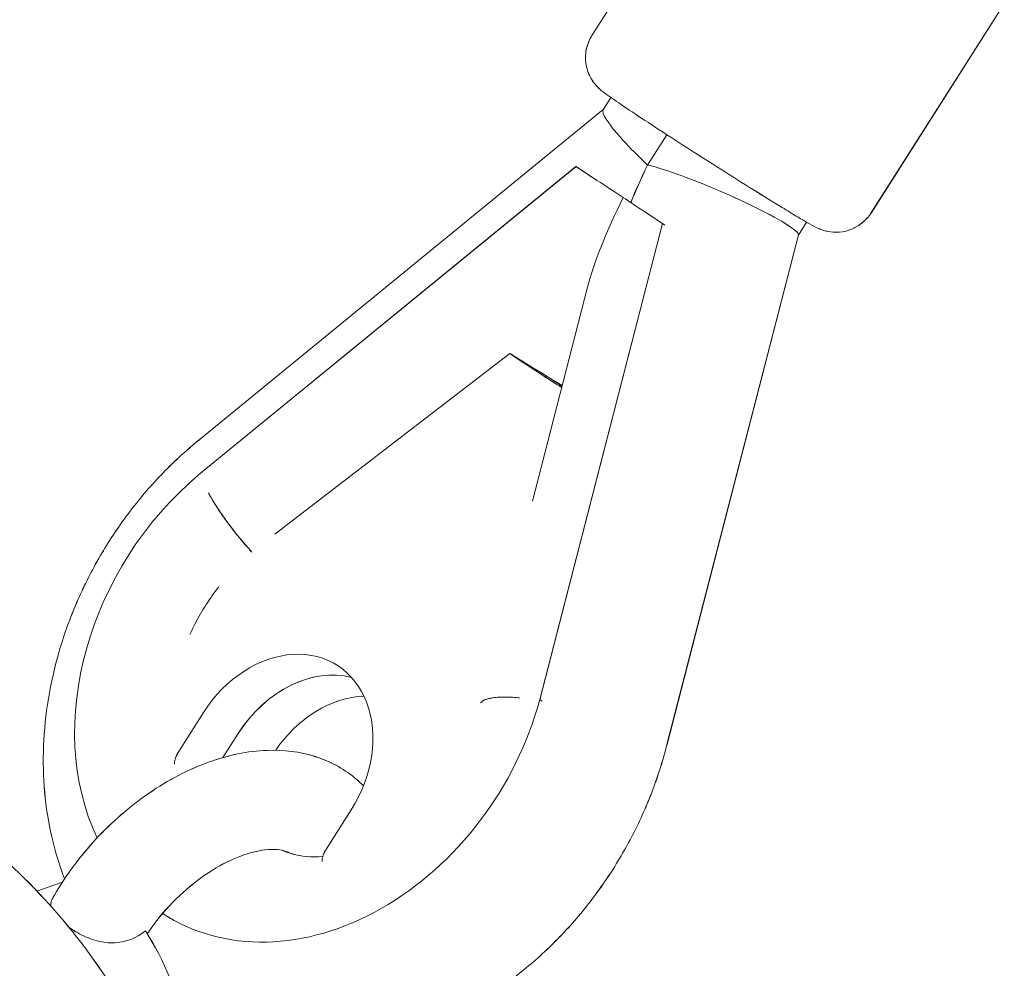
# Model space of a CAD drawing. Units: millimetres. Extents: x -5610 to 5608, y -5690 to 5612.
# Drawn here: x 90 to 209, y -2604 to -2489 of the extents above; entities that cross this region are included whole.
import ezdxf

# ---------------------------------------------------------------- set-up
doc = ezdxf.new("R2010")
doc.units = ezdxf.units.MM
doc.header["$LTSCALE"] = 20
doc.layers.get('0').update_dxf_attribs({"linetype": 'CONTINUOUS'})
doc.layers.add('2d', color=230, linetype='CONTINUOUS')

# ---------------------------------------------------------------- blocks, each defined once
blk = doc.blocks.new('A$C25D35F08')
at = {"lineweight": 0}
for p, q in [((-968.99, -1319.27), (-985.1, -1344.57)), ((-935.25, -1340.77), (-951.37, -1366.06)), ((-982.81, -1352.09), (-983.75, -1353.57)), ((-983.73, -1353.54), (-1032.4, -1393.34)), ((-978.38, -1360.26), (-976.04, -1356.59)), ((-987.04, -1360.43), (-1032.66, -1397.74)), ((-984.91, -1361.83), (-987.04, -1360.43)), ((-987.04, -1360.43), (-986.74, -1360.61)), ((-976.57, -1367.33), (-978.7, -1365.93)), ((-976.57, -1367.33), (-991.42, -1424.92)), ((-976.28, -1367.5), (-976.57, -1367.33)), ((-959.15, -1367.16), (-960.15, -1368.72)), ((-960.14, -1368.7), (-975.99, -1430.18)), ((-985.64, -1375.04), (-992.3, -1400.9)), ((-1023.44, -1404.91), (-995.02, -1383.06)), ((-1023.44, -1404.91), (-995.02, -1383.06)), ((-990.96, -1385.76), (-994.45, -1383.45)), ((-990.96, -1385.76), (-994.45, -1383.45)), ((-990.19, -1386.03), (-988.72, -1387)), ((-988.72, -1387), (-990.19, -1386.03)), ((-990.19, -1386.03), (-988.72, -1387)), ((-988.72, -1387), (-990.19, -1386.03)), ((-1032.66, -1397.74), (-1032.66, -1397.75)), ((-991.42, -1424.92), (-991.42, -1424.92)), ((-991.42, -1424.92), (-991.13, -1425.1)), ((-991.42, -1424.92), (-991.13, -1425.1)), ((-1035.07, -1431.2), (-1032.06, -1426.48)), ((-1035.07, -1431.2), (-1032.06, -1426.48)), ((-1027.86, -1429.01), (-1029.73, -1431.93)), ((-1029.73, -1431.93), (-1027.86, -1429.01)), ((-1027.86, -1429.01), (-1029.73, -1431.93)), ((-1029.73, -1431.93), (-1027.86, -1429.01)), ((-1017.21, -1442.96), (-1014.21, -1438.24)), ((-1017.21, -1442.96), (-1014.21, -1438.24)), ((-1049.12, -1446.99), (-1052.21, -1448.09)), ((-1036.44, -1451.17), (-1036.15, -1451.35))]:
    blk.add_line(p, q, dxfattribs=at)
for centre, major_axis, ratio, start_param, end_param in [((-975.78, -1360.6), (-7.95, 7.06), 0.140602, 0.022542, 0.922242), ((-975.78, -1360.6), (-7.95, 7.06), 0.140602, 0.922242, 1.365153), ((-967.06, -1353.47), (-14.66, -22.93), 0.239916, 5.161519, 5.371763), ((-969.9, -1364.48), (-9.75, 4.24), 0.102782, 5.367163, 5.810074), ((-979.05, -1365.37), (9.75, -6.23), 0.01899, 4.080157, 4.489771), ((-969.9, -1364.48), (-9.75, 4.24), 0.102782, 3.157915, 5.367163), ((-969.84, -1357.84), (-15.36, -24.02), 0.239916, 5.128222, 5.650953), ((-972.84, -1369.46), (-9.75, 6.23), 0.01899, 0.52895, 0.938564), ((-993.61, -1383.96), (-1.41, 0.9), 0.018898, 5.139877, 7.229196), ((-993.61, -1383.96), (-1.41, 0.9), 0.018898, 5.139877, 7.229196), ((-998.21, -1380.75), (9.97, -6.38), 0.018898, 5.139877, 5.6584), ((-998.21, -1380.75), (9.97, -6.38), 0.018898, 5.139877, 5.6584), ((-990.12, -1386.26), (1.41, -0.9), 0.018898, 4.087604, 6.030427), ((-990.12, -1386.26), (1.41, -0.9), 0.018898, 4.087604, 6.030427), ((-998.21, -1380.75), (9.97, -6.38), 0.018898, 5.6584, 5.989534), ((-998.21, -1380.75), (9.97, -6.38), 0.018898, 5.6584, 5.989534), ((-1018.87, -1422.06), (-17.56, -29.11), 0.782993, 4.297718, 5.80746), ((-1025.61, -1403.45), (6.96, -8.52), 0.257732, 4.086454, 4.934919), ((-1023.13, -1432.36), (7.05, 11.69), 0.782993, 4.681198, 7.822791), ((-1023.13, -1432.36), (7.05, 11.69), 0.782993, 4.681198, 7.822791), ((-1018.94, -1434.89), (7.05, 11.69), 0.782993, 0.231216, 1.539605), ((-1018.94, -1434.89), (7.05, 11.69), 0.782993, 0.231216, 1.539605), ((-1018.94, -1434.89), (7.05, 11.69), 0.782993, 0.231216, 1.539605), ((-1018.94, -1434.89), (7.05, 11.69), 0.782993, 0.231216, 1.539605), ((-1018.87, -1422.06), (-17.56, -29.11), 0.782993, 6.257111, 8.206271), ((-1014.74, -1437.42), (7.05, 11.69), 0.782993, 0.476107, 1.496236), ((-1014.74, -1437.42), (7.05, 11.69), 0.782993, 0.476107, 1.496236), ((-1042.36, -1459.39), (-5.9, 12.7), 0.429314, 3.181215, 5.040002)]:
    blk.add_ellipse(centre, major_axis=major_axis, ratio=ratio, start_param=start_param, end_param=end_param, dxfattribs=at)
for points, knots in [([(-951.37, -1366.06), (-951.66, -1366.51), (-952.02, -1366.91), (-952.8, -1367.56), (-953.22, -1367.8), (-954.08, -1368.18), (-954.49, -1368.27), (-955.34, -1368.4), (-955.68, -1368.39), (-956.37, -1368.34), (-956.61, -1368.28), (-957.01, -1368.18), (-957.15, -1368.14), (-957.42, -1368.04), (-957.52, -1368), (-957.77, -1367.9), (-957.88, -1367.85), (-958.38, -1367.6), (-958.69, -1367.43), (-959.29, -1367.08), (-959.49, -1366.97), (-959.92, -1366.71), (-960.16, -1366.57), (-960.67, -1366.27), (-960.94, -1366.11), (-961.5, -1365.76), (-961.8, -1365.58), (-963.13, -1364.77), (-964.3, -1364.04), (-966.82, -1362.47), (-968.16, -1361.63), (-970.88, -1359.9), (-972.27, -1359.02), (-974.94, -1357.3), (-976.23, -1356.47), (-978.6, -1354.92), (-979.68, -1354.21), (-981.52, -1352.98), (-982.28, -1352.46), (-983.2, -1351.81), (-983.47, -1351.62), (-983.9, -1351.29), (-984.02, -1351.19), (-984.35, -1350.88), (-984.41, -1350.82), (-984.6, -1350.62), (-984.74, -1350.47), (-985.12, -1349.95), (-985.35, -1349.65), (-985.68, -1348.69), (-985.77, -1348.4), (-985.87, -1347.77), (-985.89, -1347.47), (-985.87, -1346.59), (-985.76, -1345.94), (-985.38, -1345.04), (-985.25, -1344.8), (-985.1, -1344.57)], [4.712389, 4.712389, 4.712389, 4.712389, 4.718607, 4.718607, 4.72546, 4.72546, 4.73446, 4.73446, 4.748227, 4.748227, 4.769295, 4.769295, 4.793283, 4.793283, 4.824081, 4.824081, 4.880804, 4.880804, 5.107337, 5.107337, 5.206497, 5.206497, 5.307703, 5.307703, 5.409187, 5.409187, 5.508983, 5.508983, 5.837519, 5.837519, 6.160863, 6.160863, 6.483011, 6.483011, 6.805295, 6.805295, 7.129273, 7.129273, 7.460573, 7.460573, 7.657277, 7.657277, 7.75563, 7.75563, 7.776905, 7.776905, 7.805976, 7.805976, 7.82919, 7.82919, 7.836911, 7.836911, 7.842359, 7.842359, 7.850783, 7.850783, 7.853982, 7.853982, 7.853982, 7.853982]), ([(-1048.87, -1446.6), (-1048.87, -1446.59), (-1048.87, -1446.59), (-1049.5, -1444.95), (-1050.02, -1443.25), (-1050.82, -1439.75), (-1051.11, -1437.94), (-1051.44, -1434.27), (-1051.48, -1432.39), (-1051.33, -1428.62), (-1051.14, -1426.71), (-1050.51, -1422.9), (-1050.07, -1420.99), (-1048.98, -1417.23), (-1048.32, -1415.36), (-1046.78, -1411.71), (-1045.9, -1409.92), (-1043.95, -1406.46), (-1042.88, -1404.78), (-1040.55, -1401.56), (-1039.29, -1400.02), (-1036.63, -1397.11), (-1035.22, -1395.73), (-1033.3, -1394.08), (-1032.85, -1393.7), (-1032.4, -1393.34)], [22.541164, 22.541164, 22.541164, 22.541164, 22.555948, 22.555948, 28.324842, 28.324842, 34.160781, 34.160781, 40.051964, 40.051964, 45.981426, 45.981426, 51.932637, 51.932637, 57.893265, 57.893265, 63.856282, 63.856282, 69.819087, 69.819087, 75.781701, 75.781701, 81.744713, 81.744713, 83.538398, 83.538398, 83.538398, 83.538398]), ([(-1026.22, -1407.08), (-1026.37, -1406.91), (-1026.53, -1406.74), (-1026.9, -1406.32), (-1027.13, -1406.06), (-1027.6, -1405.5), (-1027.83, -1405.22), (-1028.29, -1404.64), (-1028.52, -1404.35), (-1028.96, -1403.78), (-1029.16, -1403.5), (-1029.55, -1402.96), (-1029.75, -1402.68), (-1030.14, -1402.11), (-1030.33, -1401.82), (-1030.69, -1401.25), (-1030.86, -1400.97), (-1031.19, -1400.42), (-1031.34, -1400.16), (-1031.47, -1399.91)], [40.053645, 40.053645, 40.053645, 40.053645, 40.728166, 40.728166, 41.746463, 41.746463, 42.76476, 42.76476, 43.783057, 43.783057, 44.801354, 44.801354, 45.819661, 45.819661, 46.837968, 46.837968, 47.856275, 47.856275, 48.874582, 48.874582, 48.874582, 48.874582]), ([(-1033.71, -1417.05), (-1033.51, -1416.6), (-1033.29, -1416.15), (-1032.25, -1414.14), (-1031.3, -1412.65), (-1030.23, -1411.27)], [5.0047807, 5.0047807, 5.0047807, 5.0047807, 5.070735, 5.070735, 5.3026552, 5.3026552, 5.3026552, 5.3026552]), ([(-1033.71, -1417.05), (-1033.51, -1416.6), (-1033.29, -1416.15), (-1032.25, -1414.14), (-1031.3, -1412.65), (-1030.23, -1411.27)], [5.0047807, 5.0047807, 5.0047807, 5.0047807, 5.070735, 5.070735, 5.3026552, 5.3026552, 5.3026552, 5.3026552]), ([(-993.85, -1424.71), (-994.13, -1424.68), (-994.4, -1424.66), (-994.95, -1424.63), (-995.22, -1424.62), (-995.73, -1424.62), (-995.98, -1424.62), (-996.43, -1424.64), (-996.63, -1424.65), (-997, -1424.69), (-997.18, -1424.72), (-997.52, -1424.78), (-997.68, -1424.82), (-997.96, -1424.9), (-998.08, -1424.95), (-998.29, -1425.06), (-998.37, -1425.12), (-998.48, -1425.22), (-998.52, -1425.26), (-998.56, -1425.31)], [16.291183, 16.291183, 16.291183, 16.291183, 17.30949, 17.30949, 18.327797, 18.327797, 19.346104, 19.346104, 20.364411, 20.364411, 21.382708, 21.382708, 22.401005, 22.401005, 23.419302, 23.419302, 24.437599, 24.437599, 25.11212, 25.11212, 25.11212, 25.11212]), ([(-975.99, -1430.18), (-976.46, -1432.08), (-977.05, -1433.96), (-978.44, -1437.65), (-979.24, -1439.46), (-981.05, -1442.99), (-982.06, -1444.71), (-984.27, -1448.01), (-985.46, -1449.61), (-988.02, -1452.63), (-989.38, -1454.06), (-992.24, -1456.74), (-993.74, -1457.99), (-996.86, -1460.28), (-998.48, -1461.32), (-1001.8, -1463.16), (-1003.51, -1463.97), (-1006.98, -1465.34), (-1008.74, -1465.9), (-1012.28, -1466.75), (-1014.07, -1467.04), (-1017.61, -1467.36), (-1019.38, -1467.39), (-1022.84, -1467.17), (-1024.55, -1466.93), (-1027.87, -1466.18), (-1029.49, -1465.68), (-1032.32, -1464.54), (-1033.55, -1463.95), (-1034.74, -1463.28)], [0, 0, 0, 0, 5.969742, 5.969742, 11.903552, 11.903552, 17.866602, 17.866602, 23.8292, 23.8292, 29.792062, 29.792062, 35.755005, 35.755005, 41.714971, 41.714971, 47.664242, 47.664242, 53.589602, 53.589602, 59.473638, 59.473638, 65.29898, 65.29898, 71.054605, 71.054605, 76.741241, 76.741241, 81.352605, 81.352605, 81.352605, 81.352605]), ([(-1074.08, -1431.33), (-1067.51, -1435.05), (-1061.52, -1439.33), (-1049.33, -1450.46), (-1043.7, -1457.71), (-1036.12, -1473.19), (-1034.07, -1481.39), (-1033.93, -1489.91), (-1033.93, -1490.19), (-1033.93, -1490.47)], [5.4189628, 5.4189628, 5.4189628, 5.4189628, 5.6548203, 5.6548203, 5.9689641, 5.9689641, 6.2728467, 6.2728467, 6.2831079, 6.2831079, 6.2831079, 6.2831079]), ([(-1012.72, -1435.36), (-1013.07, -1435.01), (-1013.43, -1434.68), (-1015.2, -1433.22), (-1016.83, -1432.37), (-1020.42, -1431.21), (-1022.4, -1430.99), (-1026.73, -1431.14), (-1029.09, -1431.64), (-1033.9, -1433.37), (-1036.35, -1434.65), (-1040.96, -1437.82), (-1043.14, -1439.71), (-1047.01, -1443.89), (-1048.71, -1446.18), (-1050.19, -1448.74), (-1050.28, -1448.9), (-1050.37, -1449.06)], [5.735134, 5.735134, 5.735134, 5.735134, 5.800651, 5.800651, 6.043634, 6.043634, 6.314503, 6.314503, 6.637811, 6.637811, 6.991494, 6.991494, 7.345846, 7.345846, 7.698259, 7.698259, 7.721764, 7.721764, 7.721764, 7.721764]), ([(-1035.07, -1431.2), (-1035.21, -1431.43), (-1035.35, -1431.71), (-1035.52, -1432.16), (-1035.58, -1432.41), (-1035.59, -1432.65), (-1035.59, -1432.68), (-1035.59, -1432.72)], [0.007720101, 0.007720101, 0.007720101, 0.007720101, 0.00848904, 0.00848904, 0.009156223, 0.009156223, 0.00927493, 0.00927493, 0.00927493, 0.00927493]), ([(-1035.07, -1431.2), (-1035.21, -1431.43), (-1035.35, -1431.71), (-1035.52, -1432.16), (-1035.58, -1432.41), (-1035.59, -1432.65), (-1035.59, -1432.68), (-1035.59, -1432.72)], [0.007720101, 0.007720101, 0.007720101, 0.007720101, 0.00848904, 0.00848904, 0.009156223, 0.009156223, 0.00927493, 0.00927493, 0.00927493, 0.00927493]), ([(-1021.62, -1443.5), (-1021.74, -1443.43), (-1021.9, -1443.35), (-1022.62, -1443.09), (-1023.49, -1442.96), (-1025.52, -1443.21), (-1026.51, -1443.45), (-1028.66, -1444.26), (-1029.81, -1444.83), (-1032.17, -1446.29), (-1033.37, -1447.19), (-1035.66, -1449.25), (-1036.75, -1450.41), (-1038.12, -1452.16), (-1038.51, -1452.7), (-1038.87, -1453.24)], [5.882526, 5.882526, 5.882526, 5.882526, 6.023539, 6.023539, 6.394612, 6.394612, 6.657555, 6.657555, 6.923361, 6.923361, 7.197754, 7.197754, 7.477474, 7.477474, 7.598696, 7.598696, 7.598696, 7.598696]), ([(-1017.65, -1443.91), (-1019.03, -1444.02), (-1020.25, -1443.89), (-1021.73, -1443.48), (-1022.13, -1443.33), (-1022.51, -1443.16)], [3.0695628, 3.0695628, 3.0695628, 3.0695628, 3.3695366, 3.3695366, 3.4905137, 3.4905137, 3.4905137, 3.4905137]), ([(-1017.21, -1442.96), (-1017.36, -1443.19), (-1017.5, -1443.48), (-1017.66, -1443.93), (-1017.72, -1444.18), (-1017.74, -1444.41), (-1017.74, -1444.45), (-1017.74, -1444.49)], [0.007720101, 0.007720101, 0.007720101, 0.007720101, 0.00848904, 0.00848904, 0.009156223, 0.009156223, 0.00927493, 0.00927493, 0.00927493, 0.00927493]), ([(-1017.21, -1442.96), (-1017.36, -1443.19), (-1017.5, -1443.48), (-1017.66, -1443.93), (-1017.72, -1444.18), (-1017.74, -1444.41), (-1017.74, -1444.45), (-1017.74, -1444.49)], [0.007720101, 0.007720101, 0.007720101, 0.007720101, 0.00848904, 0.00848904, 0.009156223, 0.009156223, 0.00927493, 0.00927493, 0.00927493, 0.00927493]), ([(-1050.37, -1449.06), (-1050.4, -1449.11), (-1050.43, -1449.16), (-1050.54, -1449.44), (-1050.55, -1449.68), (-1050.5, -1449.94)], [-20.676965, -20.676965, -20.676965, -20.676965, -20.233728, -20.233728, -18.218669, -18.218669, -18.218669, -18.218669]), ([(-1048.34, -1452.45), (-1048.22, -1452.55), (-1048.08, -1452.64), (-1047.35, -1453.11), (-1046.69, -1453.47), (-1045.29, -1454.03), (-1044.57, -1454.22), (-1043.14, -1454.38), (-1042.39, -1454.36), (-1040.65, -1453.92), (-1039.82, -1453.46), (-1039.09, -1452.91)], [-12.258838, -12.258838, -12.258838, -12.258838, -11.609842, -11.609842, -8.811149, -8.811149, -6.009146, -6.009146, -3.281867, -3.281867, 0, 0, 0, 0])]:
    blk.add_open_spline(points, degree=3, knots=knots, dxfattribs=at)
blk = doc.blocks.new('temp')
at = {"lineweight": 0}
for p, q in [((175.43, -2465.4, 504.08), (159.31, -2490.7, 504.08)), ((209.16, -2486.9, 504.08), (193.05, -2512.19, 504.08)), ((161.61, -2498.22, 504.08), (160.66, -2499.7, 504.08)), ((160.68, -2499.67, 504.08), (112.02, -2539.47, 504.08)), ((166.04, -2506.39, 504.08), (168.37, -2502.72, 504.08)), ((157.38, -2506.56, 504.08), (111.75, -2543.88, 504.08)), ((159.51, -2507.97, 504.08), (157.38, -2506.56, 504.08)), ((157.38, -2506.56, 504.08), (157.67, -2506.74, 504.08)), ((167.84, -2513.46, 504.08), (165.72, -2512.06, 504.08)), ((167.84, -2513.46, 504.08), (153, -2571.06, 504.08)), ((168.13, -2513.64, 504.08), (167.84, -2513.46, 504.08)), ((185.26, -2513.29, 504.08), (184.27, -2514.85, 504.08)), ((184.27, -2514.83, 504.08), (168.43, -2576.31, 504.08)), ((158.78, -2521.17, 504.08), (152.11, -2547.03, 504.08)), ((120.98, -2551.04, 504.08), (149.39, -2529.19, 504.08)), ((120.98, -2551.04, 504.08), (149.39, -2529.19, 504.08)), ((153.46, -2531.89, 504.08), (149.96, -2529.59, 504.08)), ((153.46, -2531.89, 504.08), (149.96, -2529.59, 504.08)), ((154.23, -2532.16, 504.08), (155.69, -2533.13, 504.08)), ((155.69, -2533.13, 504.08), (154.23, -2532.16, 504.08)), ((154.23, -2532.16, 504.08), (155.69, -2533.13, 504.08)), ((155.69, -2533.13, 504.08), (154.23, -2532.16, 504.08)), ((111.75, -2543.88, 504.08), (111.75, -2543.88, 504.08)), ((153, -2571.06, 504.08), (153, -2571.06, 504.08)), ((153, -2571.06, 504.08), (153.29, -2571.23, 504.08)), ((153, -2571.06, 504.08), (153.29, -2571.23, 504.08)), ((109.35, -2577.33, 504.08), (112.35, -2572.61, 504.08)), ((109.35, -2577.33, 504.08), (112.35, -2572.61, 504.08)), ((116.55, -2575.14, 504.08), (114.69, -2578.06, 504.08)), ((114.69, -2578.06, 504.08), (116.55, -2575.14, 504.08)), ((116.55, -2575.14, 504.08), (114.69, -2578.06, 504.08)), ((114.69, -2578.06, 504.08), (116.55, -2575.14, 504.08)), ((127.2, -2589.1, 504.08), (130.21, -2584.38, 504.08)), ((127.2, -2589.1, 504.08), (130.21, -2584.38, 504.08)), ((95.29, -2593.12, 504.08), (92.21, -2594.22, 504.08)), ((107.98, -2597.3, 504.08), (108.27, -2597.48, 504.08))]:
    blk.add_line(p, q, dxfattribs=at)
for centre, major_axis, ratio, start_param, end_param in [((168.63, -2506.73, 504.08), (-7.95, 7.06), 0.140602, 0.022542, 0.922242), ((168.63, -2506.73, 504.08), (-7.95, 7.06), 0.140602, 0.922242, 1.365153), ((177.36, -2499.6, 504.08), (-14.66, -22.93), 0.239916, 5.161519, 5.371763), ((174.52, -2510.61, 504.08), (-9.75, 4.24), 0.102782, 5.367163, 5.810074), ((165.36, -2511.5, 504.08), (9.75, -6.23), 0.01899, 4.080157, 4.489771), ((174.52, -2510.61, 504.08), (-9.75, 4.24), 0.102782, 3.157915, 5.367163), ((174.57, -2503.97, 504.08), (-15.36, -24.02), 0.239916, 5.128222, 5.650953), ((171.57, -2515.59, 504.08), (-9.75, 6.23), 0.01899, 0.52895, 0.938564), ((150.8, -2530.09, 504.08), (-1.41, 0.9), 0.018898, 5.139877, 7.229196), ((150.8, -2530.09, 504.08), (-1.41, 0.9), 0.018898, 5.139877, 7.229196), ((146.21, -2526.88, 504.08), (9.97, -6.38), 0.018898, 5.139877, 5.6584), ((146.21, -2526.88, 504.08), (9.97, -6.38), 0.018898, 5.139877, 5.6584), ((154.3, -2532.4, 504.08), (1.41, -0.9), 0.018898, 4.087604, 6.030427), ((154.3, -2532.4, 504.08), (1.41, -0.9), 0.018898, 4.087604, 6.030427), ((146.21, -2526.88, 504.08), (9.97, -6.38), 0.018898, 5.6584, 5.989534), ((146.21, -2526.88, 504.08), (9.97, -6.38), 0.018898, 5.6584, 5.989534), ((125.54, -2568.19, 504.08), (-17.56, -29.11), 0.782993, 4.297718, 5.80746), ((118.8, -2549.58, 504.08), (6.96, -8.52), 0.257732, 4.086454, 4.934919), ((121.28, -2578.49, 504.08), (7.05, 11.69), 0.782993, 4.681198, 7.822791), ((121.28, -2578.49, 504.08), (7.05, 11.69), 0.782993, 4.681198, 7.822791), ((125.48, -2581.02, 504.08), (7.05, 11.69), 0.782993, 0.231216, 1.539605), ((125.48, -2581.02, 504.08), (7.05, 11.69), 0.782993, 0.231216, 1.539605), ((125.48, -2581.02, 504.08), (7.05, 11.69), 0.782993, 0.231216, 1.539605), ((125.48, -2581.02, 504.08), (7.05, 11.69), 0.782993, 0.231216, 1.539605), ((125.54, -2568.19, 504.08), (-17.56, -29.11), 0.782993, 6.257111, 8.206271), ((129.67, -2583.55, 504.08), (7.05, 11.69), 0.782993, 0.476107, 1.496236), ((129.67, -2583.55, 504.08), (7.05, 11.69), 0.782993, 0.476107, 1.496236), ((102.06, -2605.52, 504.08), (-5.9, 12.7), 0.429314, 3.181215, 5.040002)]:
    blk.add_ellipse(centre, major_axis=major_axis, ratio=ratio, start_param=start_param, end_param=end_param, dxfattribs=at)
for points, knots in [([(193.05, -2512.19, 504.08), (192.76, -2512.65, 504.08), (192.4, -2513.04, 504.08), (191.61, -2513.7, 504.08), (191.19, -2513.93, 504.08), (190.33, -2514.31, 504.08), (189.92, -2514.4, 504.08), (189.08, -2514.53, 504.08), (188.73, -2514.52, 504.08), (188.04, -2514.47, 504.08), (187.8, -2514.41, 504.08), (187.4, -2514.31, 504.08), (187.26, -2514.27, 504.08), (186.99, -2514.18, 504.08), (186.89, -2514.13, 504.08), (186.64, -2514.03, 504.08), (186.53, -2513.98, 504.08), (186.03, -2513.73, 504.08), (185.73, -2513.56, 504.08), (185.12, -2513.21, 504.08), (184.92, -2513.1, 504.08), (184.49, -2512.84, 504.08), (184.25, -2512.7, 504.08), (183.75, -2512.4, 504.08), (183.48, -2512.24, 504.08), (182.91, -2511.89, 504.08), (182.61, -2511.71, 504.08), (181.28, -2510.9, 504.08), (180.11, -2510.18, 504.08), (177.59, -2508.61, 504.08), (176.25, -2507.76, 504.08), (173.53, -2506.04, 504.08), (172.15, -2505.15, 504.08), (169.47, -2503.43, 504.08), (168.18, -2502.6, 504.08), (165.81, -2501.05, 504.08), (164.74, -2500.34, 504.08), (162.89, -2499.11, 504.08), (162.13, -2498.59, 504.08), (161.21, -2497.94, 504.08), (160.94, -2497.75, 504.08), (160.52, -2497.42, 504.08), (160.39, -2497.32, 504.08), (160.07, -2497.01, 504.08), (160, -2496.95, 504.08), (159.81, -2496.75, 504.08), (159.67, -2496.6, 504.08), (159.3, -2496.08, 504.08), (159.07, -2495.78, 504.08), (158.73, -2494.82, 504.08), (158.64, -2494.53, 504.08), (158.55, -2493.9, 504.08), (158.52, -2493.6, 504.08), (158.54, -2492.72, 504.08), (158.65, -2492.07, 504.08), (159.04, -2491.18, 504.08), (159.16, -2490.93, 504.08), (159.31, -2490.7, 504.08)], [4.712389, 4.712389, 4.712389, 4.712389, 4.718607, 4.718607, 4.72546, 4.72546, 4.73446, 4.73446, 4.748227, 4.748227, 4.769295, 4.769295, 4.793283, 4.793283, 4.824081, 4.824081, 4.880804, 4.880804, 5.107337, 5.107337, 5.206497, 5.206497, 5.307703, 5.307703, 5.409187, 5.409187, 5.508983, 5.508983, 5.837519, 5.837519, 6.160863, 6.160863, 6.483011, 6.483011, 6.805295, 6.805295, 7.129273, 7.129273, 7.460573, 7.460573, 7.657277, 7.657277, 7.75563, 7.75563, 7.776905, 7.776905, 7.805976, 7.805976, 7.82919, 7.82919, 7.836911, 7.836911, 7.842359, 7.842359, 7.850783, 7.850783, 7.853982, 7.853982, 7.853982, 7.853982]), ([(95.55, -2592.73, 504.08), (95.55, -2592.73, 504.08), (95.54, -2592.72, 504.08), (94.91, -2591.08, 504.08), (94.39, -2589.38, 504.08), (93.59, -2585.88, 504.08), (93.31, -2584.07, 504.08), (92.97, -2580.4, 504.08), (92.93, -2578.53, 504.08), (93.08, -2574.75, 504.08), (93.28, -2572.84, 504.08), (93.9, -2569.03, 504.08), (94.34, -2567.12, 504.08), (95.43, -2563.36, 504.08), (96.1, -2561.49, 504.08), (97.63, -2557.85, 504.08), (98.51, -2556.06, 504.08), (100.46, -2552.59, 504.08), (101.54, -2550.91, 504.08), (103.86, -2547.69, 504.08), (105.12, -2546.15, 504.08), (107.78, -2543.24, 504.08), (109.2, -2541.87, 504.08), (111.12, -2540.21, 504.08), (111.56, -2539.84, 504.08), (112.02, -2539.47, 504.08)], [22.541164, 22.541164, 22.541164, 22.541164, 22.555948, 22.555948, 28.324842, 28.324842, 34.160781, 34.160781, 40.051964, 40.051964, 45.981426, 45.981426, 51.932637, 51.932637, 57.893265, 57.893265, 63.856282, 63.856282, 69.819087, 69.819087, 75.781701, 75.781701, 81.744713, 81.744713, 83.538398, 83.538398, 83.538398, 83.538398]), ([(118.2, -2553.21, 504.08), (118.04, -2553.04, 504.08), (117.89, -2552.87, 504.08), (117.52, -2552.45, 504.08), (117.29, -2552.19, 504.08), (116.82, -2551.63, 504.08), (116.58, -2551.35, 504.08), (116.12, -2550.77, 504.08), (115.89, -2550.48, 504.08), (115.46, -2549.91, 504.08), (115.25, -2549.63, 504.08), (114.86, -2549.09, 504.08), (114.67, -2548.81, 504.08), (114.28, -2548.24, 504.08), (114.09, -2547.95, 504.08), (113.72, -2547.38, 504.08), (113.55, -2547.1, 504.08), (113.23, -2546.55, 504.08), (113.08, -2546.29, 504.08), (112.94, -2546.05, 504.08)], [40.053645, 40.053645, 40.053645, 40.053645, 40.728166, 40.728166, 41.746463, 41.746463, 42.76476, 42.76476, 43.783057, 43.783057, 44.801354, 44.801354, 45.819661, 45.819661, 46.837968, 46.837968, 47.856275, 47.856275, 48.874582, 48.874582, 48.874582, 48.874582]), ([(110.7, -2563.18, 504.08), (110.91, -2562.73, 504.08), (111.12, -2562.28, 504.08), (112.16, -2560.28, 504.08), (113.11, -2558.79, 504.08), (114.19, -2557.4, 504.08)], [5.0047807, 5.0047807, 5.0047807, 5.0047807, 5.070735, 5.070735, 5.3026552, 5.3026552, 5.3026552, 5.3026552]), ([(110.7, -2563.18, 504.08), (110.91, -2562.73, 504.08), (111.12, -2562.28, 504.08), (112.16, -2560.28, 504.08), (113.11, -2558.79, 504.08), (114.19, -2557.4, 504.08)], [5.0047807, 5.0047807, 5.0047807, 5.0047807, 5.070735, 5.070735, 5.3026552, 5.3026552, 5.3026552, 5.3026552]), ([(150.56, -2570.84, 504.08), (150.29, -2570.81, 504.08), (150.01, -2570.79, 504.08), (149.46, -2570.76, 504.08), (149.19, -2570.75, 504.08), (148.68, -2570.75, 504.08), (148.44, -2570.75, 504.08), (147.99, -2570.77, 504.08), (147.78, -2570.78, 504.08), (147.41, -2570.82, 504.08), (147.23, -2570.85, 504.08), (146.89, -2570.91, 504.08), (146.74, -2570.95, 504.08), (146.46, -2571.04, 504.08), (146.33, -2571.09, 504.08), (146.12, -2571.19, 504.08), (146.04, -2571.25, 504.08), (145.93, -2571.35, 504.08), (145.89, -2571.39, 504.08), (145.86, -2571.44, 504.08)], [16.291183, 16.291183, 16.291183, 16.291183, 17.30949, 17.30949, 18.327797, 18.327797, 19.346104, 19.346104, 20.364411, 20.364411, 21.382708, 21.382708, 22.401005, 22.401005, 23.419302, 23.419302, 24.437599, 24.437599, 25.11212, 25.11212, 25.11212, 25.11212]), ([(131.69, -2581.49, 504.08), (131.35, -2581.14, 504.08), (130.99, -2580.81, 504.08), (129.21, -2579.35, 504.08), (127.59, -2578.5, 504.08), (124, -2577.35, 504.08), (122.01, -2577.12, 504.08), (117.68, -2577.27, 504.08), (115.33, -2577.77, 504.08), (110.52, -2579.5, 504.08), (108.07, -2580.78, 504.08), (103.45, -2583.95, 504.08), (101.28, -2585.84, 504.08), (97.41, -2590.02, 504.08), (95.7, -2592.31, 504.08), (94.22, -2594.87, 504.08), (94.13, -2595.03, 504.08), (94.04, -2595.19, 504.08)], [5.735134, 5.735134, 5.735134, 5.735134, 5.800651, 5.800651, 6.043634, 6.043634, 6.314503, 6.314503, 6.637811, 6.637811, 6.991494, 6.991494, 7.345846, 7.345846, 7.698259, 7.698259, 7.721764, 7.721764, 7.721764, 7.721764]), ([(168.43, -2576.31, 504.08), (167.95, -2578.21, 504.08), (167.37, -2580.09, 504.08), (165.98, -2583.78, 504.08), (165.17, -2585.59, 504.08), (163.36, -2589.12, 504.08), (162.35, -2590.84, 504.08), (160.15, -2594.15, 504.08), (158.95, -2595.74, 504.08), (156.4, -2598.76, 504.08), (155.04, -2600.19, 504.08), (152.18, -2602.87, 504.08), (150.67, -2604.12, 504.08), (147.55, -2606.41, 504.08), (145.93, -2607.45, 504.08), (142.61, -2609.3, 504.08), (140.9, -2610.1, 504.08), (137.44, -2611.47, 504.08), (135.67, -2612.03, 504.08), (132.13, -2612.88, 504.08), (130.35, -2613.18, 504.08), (126.8, -2613.49, 504.08), (125.04, -2613.52, 504.08), (121.57, -2613.3, 504.08), (119.86, -2613.06, 504.08), (116.54, -2612.31, 504.08), (114.92, -2611.81, 504.08), (112.09, -2610.67, 504.08), (110.86, -2610.08, 504.08), (109.67, -2609.41, 504.08)], [0, 0, 0, 0, 5.969742, 5.969742, 11.903552, 11.903552, 17.866602, 17.866602, 23.8292, 23.8292, 29.792062, 29.792062, 35.755005, 35.755005, 41.714971, 41.714971, 47.664242, 47.664242, 53.589602, 53.589602, 59.473638, 59.473638, 65.29898, 65.29898, 71.054605, 71.054605, 76.741241, 76.741241, 81.352605, 81.352605, 81.352605, 81.352605]), ([(70.33, -2577.46, 504.08), (76.91, -2581.18, 504.08), (82.89, -2585.46, 504.08), (95.09, -2596.59, 504.08), (100.71, -2603.84, 504.08), (108.3, -2619.32, 504.08), (110.35, -2627.52, 504.08), (110.48, -2636.04, 504.08), (110.48, -2636.32, 504.08), (110.48, -2636.6, 504.08)], [5.4189628, 5.4189628, 5.4189628, 5.4189628, 5.6548203, 5.6548203, 5.9689641, 5.9689641, 6.2728467, 6.2728467, 6.2831079, 6.2831079, 6.2831079, 6.2831079]), ([(109.35, -2577.33, 504.08), (109.2, -2577.56, 504.08), (109.06, -2577.84, 504.08), (108.9, -2578.3, 504.08), (108.84, -2578.55, 504.08), (108.82, -2578.78, 504.08), (108.82, -2578.81, 504.08), (108.82, -2578.85, 504.08)], [0.007720101, 0.007720101, 0.007720101, 0.007720101, 0.00848904, 0.00848904, 0.009156223, 0.009156223, 0.00927493, 0.00927493, 0.00927493, 0.00927493]), ([(109.35, -2577.33, 504.08), (109.2, -2577.56, 504.08), (109.06, -2577.84, 504.08), (108.9, -2578.3, 504.08), (108.84, -2578.55, 504.08), (108.82, -2578.78, 504.08), (108.82, -2578.81, 504.08), (108.82, -2578.85, 504.08)], [0.007720101, 0.007720101, 0.007720101, 0.007720101, 0.00848904, 0.00848904, 0.009156223, 0.009156223, 0.00927493, 0.00927493, 0.00927493, 0.00927493]), ([(122.8, -2589.64, 504.08), (122.67, -2589.56, 504.08), (122.51, -2589.48, 504.08), (121.79, -2589.22, 504.08), (120.93, -2589.09, 504.08), (118.9, -2589.34, 504.08), (117.9, -2589.58, 504.08), (115.76, -2590.39, 504.08), (114.6, -2590.96, 504.08), (112.24, -2592.42, 504.08), (111.04, -2593.33, 504.08), (108.75, -2595.39, 504.08), (107.67, -2596.55, 504.08), (106.29, -2598.29, 504.08), (105.9, -2598.83, 504.08), (105.54, -2599.38, 504.08)], [5.882526, 5.882526, 5.882526, 5.882526, 6.023539, 6.023539, 6.394612, 6.394612, 6.657555, 6.657555, 6.923361, 6.923361, 7.197754, 7.197754, 7.477474, 7.477474, 7.598696, 7.598696, 7.598696, 7.598696]), ([(127.2, -2589.1, 504.08), (127.06, -2589.32, 504.08), (126.91, -2589.61, 504.08), (126.75, -2590.06, 504.08), (126.69, -2590.31, 504.08), (126.68, -2590.55, 504.08), (126.68, -2590.58, 504.08), (126.68, -2590.62, 504.08)], [0.007720101, 0.007720101, 0.007720101, 0.007720101, 0.00848904, 0.00848904, 0.009156223, 0.009156223, 0.00927493, 0.00927493, 0.00927493, 0.00927493]), ([(127.2, -2589.1, 504.08), (127.06, -2589.32, 504.08), (126.91, -2589.61, 504.08), (126.75, -2590.06, 504.08), (126.69, -2590.31, 504.08), (126.68, -2590.55, 504.08), (126.68, -2590.58, 504.08), (126.68, -2590.62, 504.08)], [0.007720101, 0.007720101, 0.007720101, 0.007720101, 0.00848904, 0.00848904, 0.009156223, 0.009156223, 0.00927493, 0.00927493, 0.00927493, 0.00927493]), ([(126.76, -2590.04, 504.08), (125.38, -2590.16, 504.08), (124.17, -2590.03, 504.08), (122.69, -2589.61, 504.08), (122.29, -2589.47, 504.08), (121.91, -2589.29, 504.08)], [3.0695628, 3.0695628, 3.0695628, 3.0695628, 3.3695366, 3.3695366, 3.4905137, 3.4905137, 3.4905137, 3.4905137]), ([(94.04, -2595.19, 504.08), (94.01, -2595.24, 504.08), (93.99, -2595.29, 504.08), (93.88, -2595.57, 504.08), (93.86, -2595.82, 504.08), (93.91, -2596.07, 504.08)], [-20.676965, -20.676965, -20.676965, -20.676965, -20.233728, -20.233728, -18.218669, -18.218669, -18.218669, -18.218669]), ([(96.07, -2598.59, 504.08), (96.2, -2598.68, 504.08), (96.33, -2598.77, 504.08), (97.06, -2599.25, 504.08), (97.72, -2599.6, 504.08), (99.12, -2600.16, 504.08), (99.84, -2600.36, 504.08), (101.27, -2600.52, 504.08), (102.03, -2600.49, 504.08), (103.76, -2600.05, 504.08), (104.6, -2599.59, 504.08), (105.32, -2599.04, 504.08)], [-12.258838, -12.258838, -12.258838, -12.258838, -11.609842, -11.609842, -8.811149, -8.811149, -6.009146, -6.009146, -3.281867, -3.281867, 0, 0, 0, 0])]:
    blk.add_open_spline(points, degree=3, knots=knots, dxfattribs=at)

msp = doc.modelspace()

# ---------------------------------------------------------------- linework, layer by layer
at = {"layer": '2d', "lineweight": 0}
for p, q in [((175.43, -2465.4, 504.08), (159.31, -2490.7, 504.08)), ((209.16, -2486.9, 504.08), (193.05, -2512.19, 504.08)), ((161.61, -2498.22, 504.08), (160.66, -2499.7, 504.08)), ((160.68, -2499.67, 504.08), (112.02, -2539.47, 504.08)), ((166.04, -2506.39, 504.08), (168.37, -2502.72, 504.08)), ((157.38, -2506.56, 504.08), (111.75, -2543.88, 504.08)), ((159.51, -2507.97, 504.08), (157.38, -2506.56, 504.08)), ((157.38, -2506.56, 504.08), (157.67, -2506.74, 504.08)), ((167.84, -2513.46, 504.08), (165.72, -2512.06, 504.08)), ((167.84, -2513.46, 504.08), (153, -2571.06, 504.08)), ((168.13, -2513.64, 504.08), (167.84, -2513.46, 504.08)), ((185.26, -2513.29, 504.08), (184.27, -2514.85, 504.08)), ((184.27, -2514.83, 504.08), (168.43, -2576.31, 504.08)), ((158.78, -2521.17, 504.08), (152.11, -2547.03, 504.08)), ((120.98, -2551.04, 504.08), (149.39, -2529.19, 504.08)), ((120.98, -2551.04, 504.08), (149.39, -2529.19, 504.08)), ((153.46, -2531.89, 504.08), (149.96, -2529.59, 504.08)), ((153.46, -2531.89, 504.08), (149.96, -2529.59, 504.08)), ((154.23, -2532.16, 504.08), (155.69, -2533.13, 504.08)), ((155.69, -2533.13, 504.08), (154.23, -2532.16, 504.08)), ((154.23, -2532.16, 504.08), (155.69, -2533.13, 504.08)), ((155.69, -2533.13, 504.08), (154.23, -2532.16, 504.08)), ((111.75, -2543.88, 504.08), (111.75, -2543.88, 504.08)), ((153, -2571.06, 504.08), (153, -2571.06, 504.08)), ((153, -2571.06, 504.08), (153.29, -2571.23, 504.08)), ((153, -2571.06, 504.08), (153.29, -2571.23, 504.08)), ((109.35, -2577.33, 504.08), (112.35, -2572.61, 504.08)), ((109.35, -2577.33, 504.08), (112.35, -2572.61, 504.08)), ((116.55, -2575.14, 504.08), (114.69, -2578.06, 504.08)), ((114.69, -2578.06, 504.08), (116.55, -2575.14, 504.08)), ((116.55, -2575.14, 504.08), (114.69, -2578.06, 504.08)), ((114.69, -2578.06, 504.08), (116.55, -2575.14, 504.08)), ((127.2, -2589.1, 504.08), (130.21, -2584.38, 504.08)), ((127.2, -2589.1, 504.08), (130.21, -2584.38, 504.08)), ((95.29, -2593.12, 504.08), (92.21, -2594.22, 504.08)), ((107.98, -2597.3, 504.08), (108.27, -2597.48, 504.08))]:
    msp.add_line(p, q, dxfattribs=at)
for centre, major_axis, ratio, start_param, end_param in [((168.63, -2506.73, 504.08), (-7.95, 7.06), 0.140602, 0.022542, 0.922242), ((168.63, -2506.73, 504.08), (-7.95, 7.06), 0.140602, 0.922242, 1.365153), ((177.36, -2499.6, 504.08), (-14.66, -22.93), 0.239916, 5.161519, 5.371763), ((174.52, -2510.61, 504.08), (-9.75, 4.24), 0.102782, 5.367163, 5.810074), ((165.36, -2511.5, 504.08), (9.75, -6.23), 0.01899, 4.080157, 4.489771), ((174.52, -2510.61, 504.08), (-9.75, 4.24), 0.102782, 3.157915, 5.367163), ((174.57, -2503.97, 504.08), (-15.36, -24.02), 0.239916, 5.128222, 5.650953), ((171.57, -2515.59, 504.08), (-9.75, 6.23), 0.01899, 0.52895, 0.938564), ((150.8, -2530.09, 504.08), (-1.41, 0.9), 0.018898, 5.139877, 7.229196), ((150.8, -2530.09, 504.08), (-1.41, 0.9), 0.018898, 5.139877, 7.229196), ((146.21, -2526.88, 504.08), (9.97, -6.38), 0.018898, 5.139877, 5.6584), ((146.21, -2526.88, 504.08), (9.97, -6.38), 0.018898, 5.139877, 5.6584), ((154.3, -2532.4, 504.08), (1.41, -0.9), 0.018898, 4.087604, 6.030427), ((154.3, -2532.4, 504.08), (1.41, -0.9), 0.018898, 4.087604, 6.030427), ((146.21, -2526.88, 504.08), (9.97, -6.38), 0.018898, 5.6584, 5.989534), ((146.21, -2526.88, 504.08), (9.97, -6.38), 0.018898, 5.6584, 5.989534), ((125.54, -2568.19, 504.08), (-17.56, -29.11), 0.782993, 4.297718, 5.80746), ((118.8, -2549.58, 504.08), (6.96, -8.52), 0.257732, 4.086454, 4.934919), ((121.28, -2578.49, 504.08), (7.05, 11.69), 0.782993, 4.681198, 7.822791), ((121.28, -2578.49, 504.08), (7.05, 11.69), 0.782993, 4.681198, 7.822791), ((125.48, -2581.02, 504.08), (7.05, 11.69), 0.782993, 0.231216, 1.539605), ((125.48, -2581.02, 504.08), (7.05, 11.69), 0.782993, 0.231216, 1.539605), ((125.48, -2581.02, 504.08), (7.05, 11.69), 0.782993, 0.231216, 1.539605), ((125.48, -2581.02, 504.08), (7.05, 11.69), 0.782993, 0.231216, 1.539605), ((125.54, -2568.19, 504.08), (-17.56, -29.11), 0.782993, 6.257111, 8.206271), ((129.67, -2583.55, 504.08), (7.05, 11.69), 0.782993, 0.476107, 1.496236), ((129.67, -2583.55, 504.08), (7.05, 11.69), 0.782993, 0.476107, 1.496236), ((102.06, -2605.52, 504.08), (-5.9, 12.7), 0.429314, 3.181215, 5.040002)]:
    msp.add_ellipse(centre, major_axis=major_axis, ratio=ratio, start_param=start_param, end_param=end_param, dxfattribs=at)
for points, knots in [([(193.05, -2512.19, 504.08), (192.76, -2512.65, 504.08), (192.4, -2513.04, 504.08), (191.61, -2513.7, 504.08), (191.19, -2513.93, 504.08), (190.33, -2514.31, 504.08), (189.92, -2514.4, 504.08), (189.08, -2514.53, 504.08), (188.73, -2514.52, 504.08), (188.04, -2514.47, 504.08), (187.8, -2514.41, 504.08), (187.4, -2514.31, 504.08), (187.26, -2514.27, 504.08), (186.99, -2514.18, 504.08), (186.89, -2514.13, 504.08), (186.64, -2514.03, 504.08), (186.53, -2513.98, 504.08), (186.03, -2513.73, 504.08), (185.73, -2513.56, 504.08), (185.12, -2513.21, 504.08), (184.92, -2513.1, 504.08), (184.49, -2512.84, 504.08), (184.25, -2512.7, 504.08), (183.75, -2512.4, 504.08), (183.48, -2512.24, 504.08), (182.91, -2511.89, 504.08), (182.61, -2511.71, 504.08), (181.28, -2510.9, 504.08), (180.11, -2510.18, 504.08), (177.59, -2508.61, 504.08), (176.25, -2507.76, 504.08), (173.53, -2506.04, 504.08), (172.15, -2505.15, 504.08), (169.47, -2503.43, 504.08), (168.18, -2502.6, 504.08), (165.81, -2501.05, 504.08), (164.74, -2500.34, 504.08), (162.89, -2499.11, 504.08), (162.13, -2498.59, 504.08), (161.21, -2497.94, 504.08), (160.94, -2497.75, 504.08), (160.52, -2497.42, 504.08), (160.39, -2497.32, 504.08), (160.07, -2497.01, 504.08), (160, -2496.95, 504.08), (159.81, -2496.75, 504.08), (159.67, -2496.6, 504.08), (159.3, -2496.08, 504.08), (159.07, -2495.78, 504.08), (158.73, -2494.82, 504.08), (158.64, -2494.53, 504.08), (158.55, -2493.9, 504.08), (158.52, -2493.6, 504.08), (158.54, -2492.72, 504.08), (158.65, -2492.07, 504.08), (159.04, -2491.18, 504.08), (159.16, -2490.93, 504.08), (159.31, -2490.7, 504.08)], [4.712389, 4.712389, 4.712389, 4.712389, 4.718607, 4.718607, 4.72546, 4.72546, 4.73446, 4.73446, 4.748227, 4.748227, 4.769295, 4.769295, 4.793283, 4.793283, 4.824081, 4.824081, 4.880804, 4.880804, 5.107337, 5.107337, 5.206497, 5.206497, 5.307703, 5.307703, 5.409187, 5.409187, 5.508983, 5.508983, 5.837519, 5.837519, 6.160863, 6.160863, 6.483011, 6.483011, 6.805295, 6.805295, 7.129273, 7.129273, 7.460573, 7.460573, 7.657277, 7.657277, 7.75563, 7.75563, 7.776905, 7.776905, 7.805976, 7.805976, 7.82919, 7.82919, 7.836911, 7.836911, 7.842359, 7.842359, 7.850783, 7.850783, 7.853982, 7.853982, 7.853982, 7.853982]), ([(95.55, -2592.73, 504.08), (95.55, -2592.73, 504.08), (95.54, -2592.72, 504.08), (94.91, -2591.08, 504.08), (94.39, -2589.38, 504.08), (93.59, -2585.88, 504.08), (93.31, -2584.07, 504.08), (92.97, -2580.4, 504.08), (92.93, -2578.53, 504.08), (93.08, -2574.75, 504.08), (93.28, -2572.84, 504.08), (93.9, -2569.03, 504.08), (94.34, -2567.12, 504.08), (95.43, -2563.36, 504.08), (96.1, -2561.49, 504.08), (97.63, -2557.85, 504.08), (98.51, -2556.06, 504.08), (100.46, -2552.59, 504.08), (101.54, -2550.91, 504.08), (103.86, -2547.69, 504.08), (105.12, -2546.15, 504.08), (107.78, -2543.24, 504.08), (109.2, -2541.87, 504.08), (111.12, -2540.21, 504.08), (111.56, -2539.84, 504.08), (112.02, -2539.47, 504.08)], [22.541164, 22.541164, 22.541164, 22.541164, 22.555948, 22.555948, 28.324842, 28.324842, 34.160781, 34.160781, 40.051964, 40.051964, 45.981426, 45.981426, 51.932637, 51.932637, 57.893265, 57.893265, 63.856282, 63.856282, 69.819087, 69.819087, 75.781701, 75.781701, 81.744713, 81.744713, 83.538398, 83.538398, 83.538398, 83.538398]), ([(118.2, -2553.21, 504.08), (118.04, -2553.04, 504.08), (117.89, -2552.87, 504.08), (117.52, -2552.45, 504.08), (117.29, -2552.19, 504.08), (116.82, -2551.63, 504.08), (116.58, -2551.35, 504.08), (116.12, -2550.77, 504.08), (115.89, -2550.48, 504.08), (115.46, -2549.91, 504.08), (115.25, -2549.63, 504.08), (114.86, -2549.09, 504.08), (114.67, -2548.81, 504.08), (114.28, -2548.24, 504.08), (114.09, -2547.95, 504.08), (113.72, -2547.38, 504.08), (113.55, -2547.1, 504.08), (113.23, -2546.55, 504.08), (113.08, -2546.29, 504.08), (112.94, -2546.05, 504.08)], [40.053645, 40.053645, 40.053645, 40.053645, 40.728166, 40.728166, 41.746463, 41.746463, 42.76476, 42.76476, 43.783057, 43.783057, 44.801354, 44.801354, 45.819661, 45.819661, 46.837968, 46.837968, 47.856275, 47.856275, 48.874582, 48.874582, 48.874582, 48.874582]), ([(110.7, -2563.18, 504.08), (110.91, -2562.73, 504.08), (111.12, -2562.28, 504.08), (112.16, -2560.28, 504.08), (113.11, -2558.79, 504.08), (114.19, -2557.4, 504.08)], [5.0047807, 5.0047807, 5.0047807, 5.0047807, 5.070735, 5.070735, 5.3026552, 5.3026552, 5.3026552, 5.3026552]), ([(110.7, -2563.18, 504.08), (110.91, -2562.73, 504.08), (111.12, -2562.28, 504.08), (112.16, -2560.28, 504.08), (113.11, -2558.79, 504.08), (114.19, -2557.4, 504.08)], [5.0047807, 5.0047807, 5.0047807, 5.0047807, 5.070735, 5.070735, 5.3026552, 5.3026552, 5.3026552, 5.3026552]), ([(150.56, -2570.84, 504.08), (150.29, -2570.81, 504.08), (150.01, -2570.79, 504.08), (149.46, -2570.76, 504.08), (149.19, -2570.75, 504.08), (148.68, -2570.75, 504.08), (148.44, -2570.75, 504.08), (147.99, -2570.77, 504.08), (147.78, -2570.78, 504.08), (147.41, -2570.82, 504.08), (147.23, -2570.85, 504.08), (146.89, -2570.91, 504.08), (146.74, -2570.95, 504.08), (146.46, -2571.04, 504.08), (146.33, -2571.09, 504.08), (146.12, -2571.19, 504.08), (146.04, -2571.25, 504.08), (145.93, -2571.35, 504.08), (145.89, -2571.39, 504.08), (145.86, -2571.44, 504.08)], [16.291183, 16.291183, 16.291183, 16.291183, 17.30949, 17.30949, 18.327797, 18.327797, 19.346104, 19.346104, 20.364411, 20.364411, 21.382708, 21.382708, 22.401005, 22.401005, 23.419302, 23.419302, 24.437599, 24.437599, 25.11212, 25.11212, 25.11212, 25.11212]), ([(131.69, -2581.49, 504.08), (131.35, -2581.14, 504.08), (130.99, -2580.81, 504.08), (129.21, -2579.35, 504.08), (127.59, -2578.5, 504.08), (124, -2577.35, 504.08), (122.01, -2577.12, 504.08), (117.68, -2577.27, 504.08), (115.33, -2577.77, 504.08), (110.52, -2579.5, 504.08), (108.07, -2580.78, 504.08), (103.45, -2583.95, 504.08), (101.28, -2585.84, 504.08), (97.41, -2590.02, 504.08), (95.7, -2592.31, 504.08), (94.22, -2594.87, 504.08), (94.13, -2595.03, 504.08), (94.04, -2595.19, 504.08)], [5.735134, 5.735134, 5.735134, 5.735134, 5.800651, 5.800651, 6.043634, 6.043634, 6.314503, 6.314503, 6.637811, 6.637811, 6.991494, 6.991494, 7.345846, 7.345846, 7.698259, 7.698259, 7.721764, 7.721764, 7.721764, 7.721764]), ([(168.43, -2576.31, 504.08), (167.95, -2578.21, 504.08), (167.37, -2580.09, 504.08), (165.98, -2583.78, 504.08), (165.17, -2585.59, 504.08), (163.36, -2589.12, 504.08), (162.35, -2590.84, 504.08), (160.15, -2594.15, 504.08), (158.95, -2595.74, 504.08), (156.4, -2598.76, 504.08), (155.04, -2600.19, 504.08), (152.18, -2602.87, 504.08), (150.67, -2604.12, 504.08), (147.55, -2606.41, 504.08), (145.93, -2607.45, 504.08), (142.61, -2609.3, 504.08), (140.9, -2610.1, 504.08), (137.44, -2611.47, 504.08), (135.67, -2612.03, 504.08), (132.13, -2612.88, 504.08), (130.35, -2613.18, 504.08), (126.8, -2613.49, 504.08), (125.04, -2613.52, 504.08), (121.57, -2613.3, 504.08), (119.86, -2613.06, 504.08), (116.54, -2612.31, 504.08), (114.92, -2611.81, 504.08), (112.09, -2610.67, 504.08), (110.86, -2610.08, 504.08), (109.67, -2609.41, 504.08)], [0, 0, 0, 0, 5.969742, 5.969742, 11.903552, 11.903552, 17.866602, 17.866602, 23.8292, 23.8292, 29.792062, 29.792062, 35.755005, 35.755005, 41.714971, 41.714971, 47.664242, 47.664242, 53.589602, 53.589602, 59.473638, 59.473638, 65.29898, 65.29898, 71.054605, 71.054605, 76.741241, 76.741241, 81.352605, 81.352605, 81.352605, 81.352605]), ([(70.33, -2577.46, 504.08), (76.91, -2581.18, 504.08), (82.89, -2585.46, 504.08), (95.09, -2596.59, 504.08), (100.71, -2603.84, 504.08), (108.3, -2619.32, 504.08), (110.35, -2627.52, 504.08), (110.48, -2636.04, 504.08), (110.48, -2636.32, 504.08), (110.48, -2636.6, 504.08)], [5.4189628, 5.4189628, 5.4189628, 5.4189628, 5.6548203, 5.6548203, 5.9689641, 5.9689641, 6.2728467, 6.2728467, 6.2831079, 6.2831079, 6.2831079, 6.2831079]), ([(109.35, -2577.33, 504.08), (109.2, -2577.56, 504.08), (109.06, -2577.84, 504.08), (108.9, -2578.3, 504.08), (108.84, -2578.55, 504.08), (108.82, -2578.78, 504.08), (108.82, -2578.81, 504.08), (108.82, -2578.85, 504.08)], [0.007720101, 0.007720101, 0.007720101, 0.007720101, 0.00848904, 0.00848904, 0.009156223, 0.009156223, 0.00927493, 0.00927493, 0.00927493, 0.00927493]), ([(109.35, -2577.33, 504.08), (109.2, -2577.56, 504.08), (109.06, -2577.84, 504.08), (108.9, -2578.3, 504.08), (108.84, -2578.55, 504.08), (108.82, -2578.78, 504.08), (108.82, -2578.81, 504.08), (108.82, -2578.85, 504.08)], [0.007720101, 0.007720101, 0.007720101, 0.007720101, 0.00848904, 0.00848904, 0.009156223, 0.009156223, 0.00927493, 0.00927493, 0.00927493, 0.00927493]), ([(122.8, -2589.64, 504.08), (122.67, -2589.56, 504.08), (122.51, -2589.48, 504.08), (121.79, -2589.22, 504.08), (120.93, -2589.09, 504.08), (118.9, -2589.34, 504.08), (117.9, -2589.58, 504.08), (115.76, -2590.39, 504.08), (114.6, -2590.96, 504.08), (112.24, -2592.42, 504.08), (111.04, -2593.33, 504.08), (108.75, -2595.39, 504.08), (107.67, -2596.55, 504.08), (106.29, -2598.29, 504.08), (105.9, -2598.83, 504.08), (105.54, -2599.38, 504.08)], [5.882526, 5.882526, 5.882526, 5.882526, 6.023539, 6.023539, 6.394612, 6.394612, 6.657555, 6.657555, 6.923361, 6.923361, 7.197754, 7.197754, 7.477474, 7.477474, 7.598696, 7.598696, 7.598696, 7.598696]), ([(127.2, -2589.1, 504.08), (127.06, -2589.32, 504.08), (126.91, -2589.61, 504.08), (126.75, -2590.06, 504.08), (126.69, -2590.31, 504.08), (126.68, -2590.55, 504.08), (126.68, -2590.58, 504.08), (126.68, -2590.62, 504.08)], [0.007720101, 0.007720101, 0.007720101, 0.007720101, 0.00848904, 0.00848904, 0.009156223, 0.009156223, 0.00927493, 0.00927493, 0.00927493, 0.00927493]), ([(127.2, -2589.1, 504.08), (127.06, -2589.32, 504.08), (126.91, -2589.61, 504.08), (126.75, -2590.06, 504.08), (126.69, -2590.31, 504.08), (126.68, -2590.55, 504.08), (126.68, -2590.58, 504.08), (126.68, -2590.62, 504.08)], [0.007720101, 0.007720101, 0.007720101, 0.007720101, 0.00848904, 0.00848904, 0.009156223, 0.009156223, 0.00927493, 0.00927493, 0.00927493, 0.00927493]), ([(126.76, -2590.04, 504.08), (125.38, -2590.16, 504.08), (124.17, -2590.03, 504.08), (122.69, -2589.61, 504.08), (122.29, -2589.47, 504.08), (121.91, -2589.29, 504.08)], [3.0695628, 3.0695628, 3.0695628, 3.0695628, 3.3695366, 3.3695366, 3.4905137, 3.4905137, 3.4905137, 3.4905137]), ([(94.04, -2595.19, 504.08), (94.01, -2595.24, 504.08), (93.99, -2595.29, 504.08), (93.88, -2595.57, 504.08), (93.86, -2595.82, 504.08), (93.91, -2596.07, 504.08)], [-20.676965, -20.676965, -20.676965, -20.676965, -20.233728, -20.233728, -18.218669, -18.218669, -18.218669, -18.218669]), ([(96.07, -2598.59, 504.08), (96.2, -2598.68, 504.08), (96.33, -2598.77, 504.08), (97.06, -2599.25, 504.08), (97.72, -2599.6, 504.08), (99.12, -2600.16, 504.08), (99.84, -2600.36, 504.08), (101.27, -2600.52, 504.08), (102.03, -2600.49, 504.08), (103.76, -2600.05, 504.08), (104.6, -2599.59, 504.08), (105.32, -2599.04, 504.08)], [-12.258838, -12.258838, -12.258838, -12.258838, -11.609842, -11.609842, -8.811149, -8.811149, -6.009146, -6.009146, -3.281867, -3.281867, 0, 0, 0, 0])]:
    msp.add_open_spline(points, degree=3, knots=knots, dxfattribs=at)

# ---------------------------------------------------------------- block references
at = {"layer": '2d'}
for name, p in [('A$C25D35F08', (1144.41, -1146.13, 504.08)), ('A$C25D35F08', (1144.41, -1146.13, 504.08)), ('temp', (0, 0))]:
    msp.add_blockref(name, p, dxfattribs=at)

doc.saveas('drawing.dxf')
